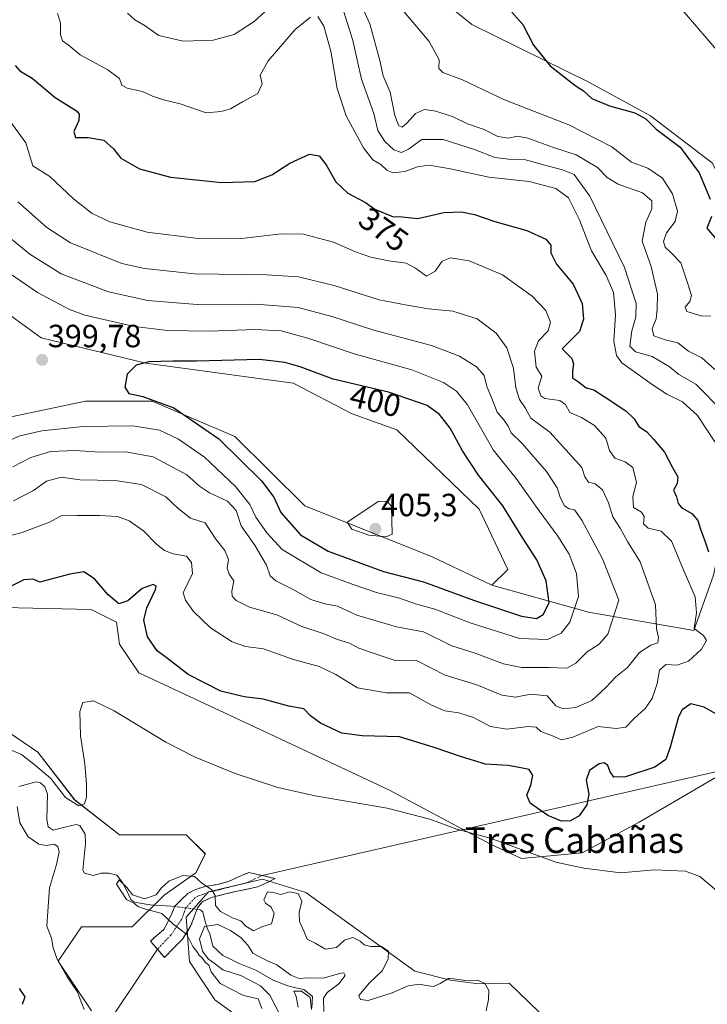
# Model space of a CAD drawing. Units: metres. Extents: x 632811 to 636305, y 4651030 to 4653409.
# Drawn here: x 635504 to 635718, y 4651675 to 4651982 of the extents above; entities that cross this region are included whole.
import ezdxf
from ezdxf.enums import TextEntityAlignment as Align

# ---------------------------------------------------------------- set-up
doc = ezdxf.new("R2010")
doc.units = ezdxf.units.M
doc.header["$MEASUREMENT"] = 0
doc.linetypes.add('TRAZO_Y_PUNTO', pattern=[1, 0.5, -0.25, 0, -0.25])
doc.linetypes.add('TRAZOSX2', pattern=[1.5, 1, -0.5])
for name, color, linetype, lineweight in [('Camino', 19, 'TRAZOSX2', 0), ('Camino Cxs', 19, 'Continuous', 0), ('Camino eje', 19, 'TRAZO_Y_PUNTO', 0), ('Carátula', 7, 'Continuous', 5), ('Corriente natural lineal', 142, 'Continuous', 13), ('Corriente natural lineal oculto', 19, 'TRAZO_Y_PUNTO', 13), ('Cultivos herbáceos CxS', 92, 'Continuous', 0), ('Curva de nivel maestra', 36, 'Continuous', 30), ('Curva de nivel normal', 36, 'Continuous', 0), ('Layer 0', 7, 'Continuous', 0), ('Matorral CxS', 135, 'Continuous', 0), ('Punto de cota en terreno', 7, 'Continuous', 0), ('Rótulo de curva de nivel directora', 19, 'Continuous', 0), ('Rótulo de punto de cota en terreno', 19, 'Continuous', 0), ('Texto cartográfico', 19, 'Continuous', 0)]:
    doc.layers.add(name, color=color, linetype=linetype, lineweight=lineweight)
doc.styles.add('Arial', font='txt', dxfattribs={"height": 0.2})

# ---------------------------------------------------------------- blocks, each defined once
blk = doc.blocks.new('*U157')
at = {"layer": 'Matorral CxS', "color": 135, "linetype": 'Continuous', "lineweight": 0}
for points in [[(635621.3153, 4651999.6735, 352.7393), (635645.0677, 4651980.3041, 351.9663), (635681.5049, 4651962.3731, 349.4211), (635700.6947, 4651951.8323, 349.4728), (635720.0159, 4651937.0699, 347.9607), (635729.2329, 4651918.5345, 348.2184), (635749.4027, 4651854.1869, 355.1095), (635753.6307, 4651837.6047, 358.554), (635732.1975, 4651825.2559, 366.8726), (635722.7385, 4651820.0513, 372.3416), (635720.3485, 4651808.5897, 376.0481), (635714.2217, 4651791.3635, 379.9617), (635681.3785, 4651797.0615, 392.1739), (635651.3363, 4651805.4301, 402.373), (635656.2821, 4651810.3789, 402.5477), (635647.3791, 4651829.1833, 402.6857), (635621.6577, 4651853.9275, 404.2407), (635607.8079, 4651858.8765, 403.5121), (635589.3659, 4651868.4465, 402.0736), (635543.5035, 4651874.7139, 400.1309), (635510.8573, 4651882.6323, 399.7852), (635466.1789, 4651915.0713, 398.5253)], [(635493.7527, 4651764.2369, 372.263), (635509.7685, 4651753.3481, 370.9782), (635521.2943, 4651738.4617, 369.7229), (635535.3029, 4651727.6159, 367.8875), (635556.0779, 4651727.6155, 367.348), (635562.0133, 4651721.6777, 367.0673), (635559.0455, 4651715.7391, 365.2513), (635549.1531, 4651708.8105, 364.2999), (635539.2595, 4651698.9141, 367.765), (635523.4309, 4651698.9143, 368.8559), (635516.1075, 4651688.1809, 370.0086), (635526.5769, 4651672.6737, 369.5118)]]:
    blk.add_polyline3d(points, dxfattribs=at)
blk = doc.blocks.new('*U189')
at = {"layer": 'Curva de nivel normal', "color": 36, "linetype": 'Continuous', "lineweight": 0}
for points in [[(635585.43, 4651671.13, 360), (635582.14, 4651677.62, 360), (635579.17, 4651680.46, 360), (635573.29, 4651683.64, 360), (635567.46, 4651685.51, 360), (635565.15, 4651687.3, 360), (635562.92, 4651688.89, 360), (635561.14, 4651691.3, 360), (635560.21, 4651695.2, 360), (635561.78, 4651698.98, 360), (635565.9, 4651699.57, 360), (635569.85, 4651697.76, 360), (635573.2, 4651695.45, 360), (635575.22, 4651693.14, 360), (635576.78, 4651690.68, 360), (635579.28, 4651689.35, 360), (635581.36, 4651688.25, 360), (635584.27, 4651687, 360), (635588.65, 4651683.77, 360), (635591.25, 4651682.78, 360), (635593.86, 4651683.01, 360), (635598.68, 4651682.92, 360), (635604.22, 4651684.47, 360), (635605.2, 4651684.55, 360), (635605.61, 4651683.72, 360), (635603.57, 4651681.09, 360), (635599.95, 4651678.38, 360), (635598.84, 4651676.61, 360), (635598.97, 4651672.46, 360)], [(635720.81, 4651872.68, 360), (635716.7, 4651876.34, 360), (635712.58, 4651878.48, 360), (635709.3, 4651880.98, 360), (635705.28, 4651881.97, 360), (635701.8, 4651883.23, 360), (635701.22, 4651885.39, 360), (635702.51, 4651888.56, 360), (635702.81, 4651891.42, 360), (635702.92, 4651896.24, 360), (635700.91, 4651904.82, 360), (635698.17, 4651912.74, 360), (635699.27, 4651918.62, 360), (635701.16, 4651922.77, 360), (635701.17, 4651925.34, 360), (635698.29, 4651927.8, 360), (635690.65, 4651930.55, 360), (635687.22, 4651932.58, 360), (635684.22, 4651935.69, 360), (635677.55, 4651939.66, 360), (635670.55, 4651941.97, 360), (635662.55, 4651944.9, 360), (635659.14, 4651945.49, 360), (635656.58, 4651944.86, 360), (635653.14, 4651945.34, 360), (635648.92, 4651947.59, 360), (635643.75, 4651949.32, 360), (635639.23, 4651951.5, 360), (635633.79, 4651953.33, 360), (635630.26, 4651953.83, 360), (635627.55, 4651952.6, 360), (635624.92, 4651949.62, 360), (635623.33, 4651948.34, 360), (635622.32, 4651948.72, 360), (635621.04, 4651951.93, 360), (635619.64, 4651959.19, 360), (635617.43, 4651964.35, 360), (635616.4, 4651969.08, 360), (635613.24, 4651980.54, 360), (635608.78, 4651990.49, 360)]]:
    blk.add_polyline3d(points, dxfattribs=at)
blk = doc.blocks.new('*U191')
at = {"layer": 'Curva de nivel normal', "color": 36, "linetype": 'Continuous', "lineweight": 0}
for points in [[(635590.96, 4651673.8, 355), (635590.35, 4651677.13, 355), (635589.56, 4651678.8, 355), (635591.96, 4651678.8, 355), (635594.71, 4651676.82, 355), (635595.08, 4651673.14, 355)], [(635719.54, 4651889.38, 355), (635716.56, 4651889.45, 355), (635712.08, 4651890.8, 355), (635711.52, 4651892.17, 355), (635712.98, 4651893.9, 355), (635713.48, 4651895.84, 355), (635712.36, 4651899.38, 355), (635710.22, 4651905.95, 355), (635707.26, 4651908.95, 355), (635705.34, 4651910.89, 355), (635704.79, 4651912.68, 355), (635705.72, 4651915.34, 355), (635708.46, 4651918.82, 355), (635709.16, 4651922.08, 355), (635707.63, 4651927.52, 355), (635704.48, 4651932.38, 355), (635699.92, 4651935.48, 355), (635694.78, 4651937.34, 355), (635688.65, 4651942.14, 355), (635675.33, 4651948.97, 355), (635655.28, 4651956.78, 355), (635642.17, 4651963.06, 355), (635636.05, 4651965.31, 355), (635634.75, 4651966.64, 355), (635634.88, 4651969.28, 355), (635631.78, 4651974.99, 355), (635622.75, 4651985.75, 355)]]:
    blk.add_polyline3d(points, dxfattribs=at)
blk = doc.blocks.new('*U198')
at = {"layer": 'Curva de nivel normal', "color": 36, "linetype": 'Continuous', "lineweight": 0}
for points in [[(635537.8, 4651983.84, 365), (635540.04, 4651981.79, 365), (635543.25, 4651979.94, 365), (635547.48, 4651976.89, 365), (635555.14, 4651975.12, 365), (635564.47, 4651975.46, 365), (635570.97, 4651977.22, 365), (635577.22, 4651981.23, 365), (635585.04, 4651988.47, 365)], [(635605.02, 4651984.59, 365), (635607.96, 4651975.37, 365), (635610.68, 4651963.28, 365), (635614.49, 4651952.56, 365), (635615.74, 4651947.3, 365), (635617.9, 4651943.79, 365), (635620.79, 4651941.19, 365), (635623.11, 4651940.39, 365), (635625.32, 4651941.38, 365), (635629.52, 4651944.41, 365), (635636.17, 4651944.44, 365), (635645.86, 4651941.33, 365), (635652.22, 4651938.84, 365), (635656.44, 4651938.28, 365), (635661.81, 4651938.15, 365), (635668.93, 4651936.1, 365), (635673.36, 4651935.01, 365), (635676.98, 4651933.56, 365), (635681.84, 4651926.82, 365), (635692.67, 4651904.56, 365), (635696.32, 4651893.34, 365), (635696.19, 4651889.01, 365), (635694.94, 4651884.78, 365), (635694.34, 4651879.98, 365), (635696.04, 4651878.24, 365), (635701.29, 4651876.77, 365), (635706.54, 4651873.64, 365), (635709.55, 4651871.17, 365), (635714.89, 4651868.12, 365), (635723.33, 4651859.57, 365)], [(635649.51, 4651672.67, 365), (635650.28, 4651676.28, 365), (635650.31, 4651679.04, 365), (635649.11, 4651681.2, 365), (635646.97, 4651682.26, 365), (635643.21, 4651682.14, 365), (635637.97, 4651682.91, 365), (635635.22, 4651681.26, 365), (635633.11, 4651680.33, 365), (635630.78, 4651680.55, 365), (635628.78, 4651681.06, 365), (635625.22, 4651680.46, 365), (635620.22, 4651678.36, 365), (635612.78, 4651675.87, 365), (635610.38, 4651676.28, 365), (635609.81, 4651677.47, 365), (635613.21, 4651681.38, 365), (635617.16, 4651685.21, 365), (635619.01, 4651688.84, 365), (635619.05, 4651691.28, 365), (635616.93, 4651692.71, 365), (635613.57, 4651692.78, 365), (635611.5, 4651693.26, 365), (635610.24, 4651694.47, 365), (635608.02, 4651695.6, 365), (635605.37, 4651694.77, 365), (635602.92, 4651692.46, 365), (635599.51, 4651691.91, 365), (635596.25, 4651693.76, 365), (635593.71, 4651695.04, 365), (635592.8, 4651697.35, 365), (635591.32, 4651700.6, 365), (635591.28, 4651703.41, 365), (635592.08, 4651706.86, 365), (635590.97, 4651709.26, 365), (635588.33, 4651709.84, 365), (635585.42, 4651708.93, 365), (635583.22, 4651709.63, 365), (635581.4, 4651709.81, 365), (635580.22, 4651707.32, 365), (635580.74, 4651706.24, 365), (635582.48, 4651705.05, 365), (635583.41, 4651703.04, 365), (635582.68, 4651699.88, 365), (635579.57, 4651698.85, 365), (635577.07, 4651697.69, 365), (635574.61, 4651699.1, 365), (635573.07, 4651700.79, 365), (635570.68, 4651701.57, 365), (635566.69, 4651703.63, 365), (635565.2, 4651705.58, 365), (635565.11, 4651708.67, 365), (635563.98, 4651710.54, 365), (635560.9, 4651712.46, 365), (635558.62, 4651714.55, 365), (635555.01, 4651714.9, 365), (635550.66, 4651713.16, 365), (635548.33, 4651711.06, 365), (635546.7, 4651708.86, 365), (635543.09, 4651707.58, 365), (635539.28, 4651708.83, 365), (635537.56, 4651711.12, 365), (635535.15, 4651713.52, 365), (635534.34, 4651712.23, 365), (635537.45, 4651707.38, 365), (635539.92, 4651706.21, 365), (635541.02, 4651705.2, 365), (635543.36, 4651704.42, 365), (635548.45, 4651703.08, 365), (635551.85, 4651699.81, 365), (635556.21, 4651696.52, 365), (635558.16, 4651692.73, 365), (635559.32, 4651691.23, 365), (635560.1, 4651690.01, 365), (635561.17, 4651689.08, 365), (635561.99, 4651687.9, 365), (635563.06, 4651686.93, 365), (635563.78, 4651684.84, 365), (635566.68, 4651681.21, 365), (635573.91, 4651677.49, 365), (635578.49, 4651676.4, 365), (635579.62, 4651673.47, 365)]]:
    blk.add_polyline3d(points, dxfattribs=at)
blk = doc.blocks.new('*U199')
at = {"layer": 'Curva de nivel normal', "color": 36, "linetype": 'Continuous', "lineweight": 0}
blk.add_polyline3d([(635488.7, 4651817.77, 380), (635504.98, 4651821.91, 380), (635513.4, 4651825.13, 380), (635517.36, 4651827.28, 380), (635521.94, 4651827.14, 380), (635529.02, 4651827.21, 380), (635534.61, 4651826.84, 380), (635538.3, 4651825.52, 380), (635542.77, 4651822.4, 380), (635546.83, 4651818.22, 380), (635549.28, 4651816.26, 380), (635552, 4651815.22, 380), (635556.13, 4651814.47, 380), (635557.7, 4651812.5, 380), (635557.97, 4651809.12, 380), (635555.06, 4651803.07, 380), (635555.78, 4651800.82, 380), (635558.28, 4651797.28, 380), (635563.62, 4651792.15, 380), (635570.34, 4651787.73, 380), (635574.58, 4651786.36, 380), (635580.17, 4651785.61, 380), (635589.47, 4651782.25, 380), (635597.48, 4651780.05, 380), (635602.7, 4651777.6, 380), (635609.46, 4651773.4, 380), (635618.5, 4651771.88, 380), (635625.62, 4651771.89, 380), (635632.5, 4651768.07, 380), (635636.6, 4651766.28, 380), (635641.06, 4651765.63, 380), (635645.55, 4651764.13, 380), (635650.89, 4651761.33, 380), (635655.98, 4651760.53, 380), (635662.58, 4651761.37, 380), (635665.09, 4651761.17, 380), (635666.56, 4651759.83, 380), (635670.2, 4651758.44, 380), (635672.97, 4651757.2, 380), (635676.57, 4651758.05, 380), (635684.44, 4651761.38, 380), (635690.03, 4651760.79, 380), (635693.09, 4651761.17, 380), (635695.6, 4651763.85, 380), (635699.05, 4651766.99, 380), (635701.24, 4651770.1, 380), (635702.8, 4651774.82, 380), (635703.53, 4651778.9, 380), (635705.55, 4651780.66, 380), (635709.07, 4651780.49, 380), (635712.63, 4651781.76, 380), (635716.61, 4651785.5, 380), (635718.17, 4651788.19, 380), (635717.21, 4651789.78, 380), (635714.36, 4651791.9, 380), (635715.05, 4651796.79, 380), (635714.7, 4651801.79, 380), (635711.2, 4651809.74, 380), (635707.26, 4651819.16, 380), (635704.08, 4651822.32, 380), (635699.97, 4651823.2, 380), (635698.6, 4651824.55, 380), (635698.77, 4651826.84, 380), (635697.9, 4651828.23, 380), (635695.48, 4651829.65, 380), (635695.25, 4651833.12, 380), (635696.33, 4651837.42, 380), (635695.18, 4651842.12, 380), (635692.89, 4651843.95, 380), (635689.65, 4651845.04, 380), (635687.98, 4651847.43, 380), (635686.78, 4651851.33, 380), (635683.25, 4651855.28, 380), (635679.2, 4651857.75, 380), (635675.64, 4651859.34, 380), (635674.26, 4651861.82, 380), (635672.48, 4651863.04, 380), (635667.78, 4651863.68, 380), (635666.61, 4651864.48, 380), (635665.78, 4651866.89, 380), (635666.92, 4651870.64, 380), (635665.15, 4651873.4, 380), (635664.56, 4651878.4, 380), (635665.8, 4651881.62, 380), (635668.89, 4651884.82, 380), (635669.53, 4651887.44, 380), (635668.1, 4651891.08, 380), (635663.91, 4651895.6, 380), (635654.64, 4651902.24, 380), (635644.26, 4651906.65, 380), (635638.38, 4651907.54, 380), (635635.79, 4651906.54, 380), (635633.64, 4651903.39, 380), (635630.97, 4651901.85, 380), (635627.55, 4651904.32, 380), (635624.55, 4651905.85, 380), (635619.22, 4651906.56, 380), (635613.55, 4651907.79, 380), (635608.8, 4651909.45, 380), (635601.9, 4651912.45, 380), (635592.62, 4651914.9, 380), (635585.61, 4651915.06, 380), (635573.29, 4651913.61, 380), (635558.92, 4651913.63, 380), (635543.87, 4651915.54, 380), (635532.23, 4651918.76, 380), (635526.73, 4651921.35, 380), (635520.91, 4651925.99, 380), (635513.55, 4651932.89, 380), (635508.23, 4651936.23, 380), (635506.12, 4651943.36, 380), (635499.41, 4651952.53, 380)], dxfattribs=at)
blk = doc.blocks.new('*U201')
at = {"layer": 'Curva de nivel normal', "color": 36, "linetype": 'Continuous', "lineweight": 0}
blk.add_polyline3d([(635495.21, 4651918.51, 390), (635507.28, 4651908.68, 390), (635517.09, 4651902.54, 390), (635531.88, 4651896.96, 390), (635544.13, 4651894.21, 390), (635559.5, 4651892.94, 390), (635577.79, 4651893.07, 390), (635590.89, 4651892.04, 390), (635601.45, 4651889.2, 390), (635614.47, 4651884.94, 390), (635632.45, 4651880.21, 390), (635641.22, 4651876.92, 390), (635646.53, 4651873.57, 390), (635648.86, 4651870.82, 390), (635649.78, 4651867.36, 390), (635651.22, 4651864.03, 390), (635652.97, 4651859.44, 390), (635655.07, 4651857.06, 390), (635656.41, 4651855.08, 390), (635657.33, 4651853.01, 390), (635660.72, 4651849.62, 390), (635668.3, 4651840.87, 390), (635671.61, 4651835.84, 390), (635672.65, 4651832.55, 390), (635673.98, 4651830.21, 390), (635675.36, 4651829.22, 390), (635677.03, 4651828.92, 390), (635679.31, 4651825.68, 390), (635685.81, 4651813.7, 390), (635690.87, 4651800.77, 390), (635687.49, 4651790.21, 390), (635684.79, 4651787.05, 390), (635681.05, 4651784.68, 390), (635677.51, 4651781.09, 390), (635674.71, 4651779.52, 390), (635669.17, 4651779.82, 390), (635660.55, 4651779.77, 390), (635654.91, 4651780.87, 390), (635646.14, 4651784.29, 390), (635638.87, 4651786.58, 390), (635629.97, 4651790.93, 390), (635621.55, 4651792.46, 390), (635609.22, 4651796.07, 390), (635603.22, 4651798.91, 390), (635599.22, 4651799.66, 390), (635594.89, 4651801.02, 390), (635589.21, 4651804.25, 390), (635583.98, 4651806.78, 390), (635582.21, 4651808.38, 390), (635581.05, 4651811.71, 390), (635577.55, 4651817.72, 390), (635573.18, 4651823.95, 390), (635571.65, 4651828.72, 390), (635568.9, 4651831.67, 390), (635563.3, 4651834.2, 390), (635560.22, 4651836.29, 390), (635556.26, 4651839.85, 390), (635545.72, 4651845.46, 390), (635537.18, 4651847.07, 390), (635529.04, 4651846.93, 390), (635521.54, 4651847.43, 390), (635513.81, 4651847.09, 390), (635507.6, 4651845.31, 390), (635502, 4651842.38, 390)], dxfattribs=at)
blk = doc.blocks.new('*U204')
at = {"layer": 'Curva de nivel normal', "color": 36, "linetype": 'Continuous', "lineweight": 0}
blk.add_polyline3d([(635724.05, 4651969.27, 345), (635709.4, 4651986.29, 345)], dxfattribs=at)
blk = doc.blocks.new('*U206')
at = {"layer": 'Curva de nivel normal', "color": 36, "linetype": 'Continuous', "lineweight": 0}
blk.add_polyline3d([(635497.12, 4651848.91, 395), (635504.2, 4651852.01, 395), (635511.02, 4651853.58, 395), (635523.96, 4651854.9, 395), (635539.37, 4651855.12, 395), (635547.78, 4651853.77, 395), (635553.7, 4651851, 395), (635561.8, 4651845.34, 395), (635571.4, 4651836.2, 395), (635575.92, 4651830.58, 395), (635577.78, 4651826.68, 395), (635581.21, 4651821.78, 395), (635585.91, 4651816.62, 395), (635598.11, 4651809.26, 395), (635607.82, 4651805.81, 395), (635615.37, 4651803.12, 395), (635622.55, 4651801.42, 395), (635627.47, 4651799.68, 395), (635633.55, 4651797.98, 395), (635644.56, 4651793.66, 395), (635659.89, 4651788.78, 395), (635668.64, 4651788.51, 395), (635672.89, 4651790.47, 395), (635675.55, 4651793.91, 395), (635678.33, 4651801.92, 395), (635677.69, 4651809.05, 395), (635675.34, 4651815.13, 395), (635671.86, 4651820.76, 395), (635666.02, 4651828.59, 395), (635658.86, 4651838.76, 395), (635651.72, 4651847.68, 395), (635648.22, 4651853.94, 395), (635643.68, 4651861.65, 395), (635640.27, 4651865.96, 395), (635636.28, 4651868.64, 395), (635626.4, 4651872.58, 395), (635608.43, 4651877.63, 395), (635594.22, 4651882.42, 395), (635585.6, 4651884.78, 395), (635577.64, 4651885.19, 395), (635563.13, 4651884.63, 395), (635550.2, 4651884.86, 395), (635539.95, 4651886.1, 395), (635524.5, 4651889.68, 395), (635519.7, 4651891.42, 395), (635509.7, 4651896.77, 395), (635492.39, 4651908.6, 395)], dxfattribs=at)
blk = doc.blocks.new('*U209')
at = {"layer": 'Curva de nivel normal', "color": 36, "linetype": 'Continuous', "lineweight": 0}
blk.add_polyline3d([(635503.55, 4651925.02, 385), (635512.59, 4651917.05, 385), (635519.99, 4651912.18, 385), (635536, 4651905.79, 385), (635543.01, 4651904.2, 385), (635558.61, 4651902.5, 385), (635581.03, 4651902.25, 385), (635591.02, 4651901.63, 385), (635602.12, 4651898.9, 385), (635616.21, 4651894.49, 385), (635624.87, 4651892.81, 385), (635631.53, 4651891.67, 385), (635639.18, 4651890.94, 385), (635646.75, 4651888.47, 385), (635652.66, 4651884.07, 385), (635655.98, 4651879.48, 385), (635658, 4651873.14, 385), (635658.72, 4651866.99, 385), (635659.96, 4651863.34, 385), (635661.68, 4651860.77, 385), (635663.43, 4651857.55, 385), (635669.36, 4651853.12, 385), (635679.3, 4651842.13, 385), (635680.25, 4651839.23, 385), (635681.41, 4651837.53, 385), (635683.47, 4651837.04, 385), (635685.76, 4651835.2, 385), (635687.68, 4651831.1, 385), (635688.95, 4651826.73, 385), (635691.29, 4651823.19, 385), (635693.52, 4651819.08, 385), (635697.48, 4651812.71, 385), (635702.25, 4651799.32, 385), (635702.64, 4651791.84, 385), (635703.24, 4651789.12, 385), (635703.02, 4651787.44, 385), (635700.89, 4651786.74, 385), (635697.36, 4651784.44, 385), (635693.62, 4651779.79, 385), (635689.94, 4651776.88, 385), (635686.85, 4651773.49, 385), (635682.43, 4651769.52, 385), (635677.44, 4651767.28, 385), (635673.55, 4651766.87, 385), (635671.22, 4651767.85, 385), (635668.55, 4651770.89, 385), (635663.41, 4651771.45, 385), (635658.65, 4651770.53, 385), (635654.37, 4651771.12, 385), (635646.63, 4651774.41, 385), (635636.8, 4651777.43, 385), (635627.79, 4651781.92, 385), (635620.86, 4651782.1, 385), (635613.96, 4651784.32, 385), (635609.85, 4651785.78, 385), (635606.96, 4651787.38, 385), (635603.22, 4651788.53, 385), (635598.7, 4651790.41, 385), (635592.06, 4651792.54, 385), (635584.29, 4651796.19, 385), (635575.79, 4651798.64, 385), (635571.63, 4651800.64, 385), (635570.33, 4651802.04, 385), (635570.31, 4651803.62, 385), (635570.93, 4651806.76, 385), (635569.42, 4651808.92, 385), (635568.83, 4651810.73, 385), (635569.24, 4651813.48, 385), (635568.05, 4651816.26, 385), (635565.31, 4651819.81, 385), (635561.92, 4651824.89, 385), (635557.4, 4651826.34, 385), (635553.5, 4651829.31, 385), (635549.73, 4651833, 385), (635542.11, 4651836.86, 385), (635533.96, 4651838.11, 385), (635522.9, 4651838.32, 385), (635517.06, 4651839.15, 385), (635512.56, 4651837.88, 385), (635508.48, 4651834.95, 385), (635502.22, 4651831.71, 385)], dxfattribs=at)
blk = doc.blocks.new('*U215')
at = {"layer": 'Curva de nivel normal', "color": 36, "linetype": 'Continuous', "lineweight": 0}
for points in [[(635524.29, 4651673.13, 370), (635522.05, 4651678.76, 370), (635518.93, 4651683.35, 370), (635515.88, 4651688.78, 370), (635514.62, 4651692.31, 370), (635514.09, 4651695.33, 370), (635512.63, 4651699.1, 370), (635512.88, 4651703.7, 370), (635513.47, 4651711.1, 370), (635515.65, 4651718.34, 370), (635516.42, 4651722.16, 370), (635516.04, 4651723.9, 370), (635514.88, 4651724.63, 370), (635512.44, 4651724.29, 370), (635510.12, 4651724.68, 370), (635506.8, 4651726.94, 370), (635504.17, 4651731.36, 370), (635503.4, 4651736.39, 370)], [(635499.08, 4651754.98, 370), (635504.7, 4651752.65, 370), (635509.08, 4651749.22, 370), (635513.85, 4651745.13, 370), (635518.46, 4651739.18, 370), (635522.63, 4651736.65, 370), (635524.36, 4651737.26, 370), (635524.95, 4651739.33, 370), (635525.01, 4651743.42, 370), (635524.45, 4651749.7, 370), (635523.1, 4651758.45, 370), (635522.95, 4651766.04, 370), (635523.85, 4651768.89, 370), (635527.11, 4651769.4, 370), (635533.65, 4651766.31, 370), (635549.75, 4651756.51, 370), (635558.8, 4651751.76, 370), (635571.34, 4651746.73, 370), (635584.56, 4651742.36, 370), (635596.2, 4651739.77, 370), (635618.68, 4651735.92, 370), (635632.02, 4651732.46, 370), (635640.35, 4651729.37, 370), (635650.81, 4651726.57, 370), (635671.22, 4651719.07, 370), (635679.96, 4651717.14, 370), (635691.48, 4651715.78, 370), (635701.87, 4651716.7, 370), (635711.6, 4651716.25, 370), (635716.14, 4651714.56, 370), (635721.28, 4651710.18, 370)], [(635720.76, 4651850.15, 370), (635715.4, 4651858.34, 370), (635710.69, 4651862.59, 370), (635705.82, 4651865.07, 370), (635701.22, 4651868.05, 370), (635691.82, 4651874.77, 370), (635690.11, 4651877.03, 370), (635689.32, 4651881.6, 370), (635689.82, 4651889.75, 370), (635689.19, 4651896.75, 370), (635686.92, 4651902.03, 370), (635682.3, 4651909.7, 370), (635678.47, 4651919.58, 370), (635675.16, 4651926.23, 370), (635671.22, 4651929.18, 370), (635662.89, 4651931.3, 370), (635650.34, 4651932.67, 370), (635638.4, 4651935.33, 370), (635631.72, 4651936.48, 370), (635628.08, 4651935.91, 370), (635624.23, 4651934.45, 370), (635620.54, 4651934.1, 370), (635618.6, 4651934.83, 370), (635616.74, 4651936.63, 370), (635614.26, 4651938.15, 370), (635611.31, 4651941.87, 370), (635605.92, 4651951.81, 370), (635603.12, 4651960.34, 370), (635601.14, 4651972.01, 370), (635598.91, 4651979.82, 370), (635597.1, 4651982.76, 370)], [(635594.74, 4651982.56, 370), (635589.97, 4651978.71, 370), (635581.62, 4651968.93, 370), (635579.13, 4651964.56, 370), (635579.69, 4651961.82, 370), (635578.36, 4651958.74, 370), (635573.62, 4651956.18, 370), (635569.82, 4651953.96, 370), (635566.95, 4651953.16, 370), (635562.22, 4651952.75, 370), (635554.16, 4651955.61, 370), (635548.96, 4651956.85, 370), (635545.5, 4651957.98, 370), (635542.46, 4651959.39, 370), (635537.62, 4651960.44, 370), (635536.01, 4651961.4, 370), (635535.26, 4651963.44, 370), (635531.64, 4651966.2, 370), (635522.97, 4651970.8, 370), (635519.25, 4651973.94, 370), (635517.48, 4651975.23, 370), (635516.89, 4651977.1, 370), (635516.83, 4651980.71, 370), (635515.95, 4651983.83, 370)]]:
    blk.add_polyline3d(points, dxfattribs=at)
blk = doc.blocks.new('*U223')
at = {"layer": 'Curva de nivel maestra', "color": 36, "linetype": 'Continuous', "lineweight": 30}
for points in [[(635657.5, 4651984.11, 350), (635660.91, 4651980.36, 350), (635664.27, 4651973.88, 350), (635669.51, 4651967.4, 350), (635675.33, 4651962.88, 350), (635677.53, 4651961.08, 350), (635679.81, 4651959.58, 350), (635682.48, 4651957.21, 350), (635688, 4651954.95, 350), (635695.9, 4651952.75, 350), (635699.27, 4651950.85, 350), (635702.47, 4651947.66, 350), (635710.02, 4651942.07, 350), (635715.94, 4651934.04, 350), (635719.38, 4651925.8, 350)], [(635719.7, 4651920.47, 350), (635718.25, 4651916.78, 350), (635721.23, 4651913.34, 350)]]:
    blk.add_polyline3d(points, dxfattribs=at)
blk = doc.blocks.new('*U226')
at = {"layer": 'Curva de nivel maestra', "color": 36, "linetype": 'Continuous', "lineweight": 30}
for points in [[(635502.71, 4651967.56, 375), (635504.25, 4651965.84, 375), (635508.01, 4651963.56, 375), (635515.23, 4651957.52, 375), (635521.84, 4651953.34, 375), (635522.68, 4651952.37, 375), (635522.54, 4651950.42, 375), (635521.05, 4651946.93, 375), (635521.52, 4651945.07, 375), (635525.52, 4651945.06, 375), (635530.34, 4651944.22, 375), (635533.35, 4651941.57, 375), (635535.73, 4651938.62, 375), (635541.5, 4651935.32, 375), (635551.16, 4651932.69, 375), (635567.12, 4651931.07, 375), (635577.44, 4651931.37, 375), (635582.78, 4651933.44, 375), (635588.38, 4651937.02, 375), (635594.44, 4651939.83, 375), (635597.5, 4651939.3, 375), (635599.64, 4651936.53, 375), (635602.71, 4651931.26, 375), (635606.44, 4651927.66, 375), (635611.93, 4651924.82, 375), (635614.83, 4651922.72, 375), (635620.3, 4651920.46, 375), (635623.38, 4651920.32, 375), (635628.22, 4651919.76, 375), (635636.35, 4651921.7, 375), (635641.79, 4651921.89, 375), (635645.84, 4651921.04, 375), (635652.26, 4651918.88, 375), (635662.18, 4651916.11, 375), (635668.14, 4651913.38, 375), (635669.63, 4651911.52, 375), (635669.72, 4651909.08, 375), (635671.43, 4651905.58, 375), (635676.62, 4651899.31, 375), (635679.47, 4651893.26, 375), (635679.91, 4651888.36, 375), (635678.62, 4651884.59, 375), (635673.18, 4651879.12, 375), (635676.19, 4651876.1, 375), (635676.79, 4651874.47, 375), (635676.42, 4651872.1, 375), (635676.46, 4651870.07, 375), (635678.34, 4651868.84, 375), (635680.66, 4651866.97, 375), (635683.09, 4651866.34, 375), (635686.3, 4651864.25, 375), (635693.09, 4651859.84, 375), (635695.66, 4651857.36, 375), (635697.06, 4651854.96, 375), (635699.48, 4651853.38, 375), (635701.71, 4651850.94, 375), (635705.08, 4651846.98, 375), (635707.63, 4651842.12, 375), (635709.28, 4651839.2, 375), (635709.01, 4651837.12, 375), (635707.86, 4651835.12, 375), (635708.82, 4651833.05, 375), (635709.31, 4651830.94, 375), (635710.46, 4651829.62, 375), (635713.62, 4651827.85, 375), (635715.48, 4651825.59, 375), (635716.28, 4651822.87, 375), (635717.72, 4651819.3, 375), (635718.76, 4651815.86, 375)], [(635720.9, 4651765.41, 375), (635717.48, 4651767.39, 375), (635713.29, 4651768.39, 375), (635710.62, 4651766.56, 375), (635709.44, 4651764.39, 375), (635706.86, 4651754.93, 375), (635705.54, 4651751.12, 375), (635702.04, 4651748.74, 375), (635692.99, 4651745.63, 375), (635689.36, 4651745.58, 375), (635688.16, 4651747.22, 375), (635687.42, 4651749.18, 375), (635686.34, 4651750.08, 375), (635684.74, 4651749.76, 375), (635681.72, 4651747.69, 375), (635680.67, 4651744.66, 375), (635681.48, 4651740.22, 375), (635680.88, 4651736.93, 375), (635678.55, 4651733.56, 375), (635675.82, 4651731.92, 375), (635672.98, 4651731.87, 375), (635668.71, 4651733.64, 375), (635663.26, 4651737.48, 375), (635662.15, 4651739.97, 375), (635663.49, 4651743.08, 375), (635664.09, 4651746.12, 375), (635662.94, 4651748, 375), (635660.29, 4651748.45, 375), (635656.4, 4651749.19, 375), (635649.35, 4651749.64, 375), (635641.8, 4651751.94, 375), (635633.02, 4651754.88, 375), (635622.5, 4651758.16, 375), (635610.87, 4651758.46, 375), (635604.5, 4651759.3, 375), (635597.9, 4651762.39, 375), (635594.77, 4651764.72, 375), (635592.75, 4651766.91, 375), (635588.06, 4651767.72, 375), (635580.06, 4651769.86, 375), (635574.13, 4651770.58, 375), (635566.8, 4651772.36, 375), (635556.68, 4651777.58, 375), (635550.19, 4651782.61, 375), (635547.01, 4651784.93, 375), (635544.02, 4651789.31, 375), (635542.89, 4651794.52, 375), (635543.82, 4651798.41, 375), (635546.46, 4651804.08, 375), (635546.65, 4651805.13, 375), (635545.72, 4651805.69, 375), (635542.37, 4651804.38, 375), (635537.81, 4651800.6, 375), (635535.01, 4651799.66, 375), (635531.7, 4651802.43, 375), (635527.48, 4651807.44, 375), (635524.19, 4651809.6, 375), (635519.82, 4651808.88, 375), (635510.46, 4651806.35, 375), (635508.37, 4651807.37, 375), (635505.42, 4651807.15, 375), (635500.28, 4651804.5, 375)], [(635504.02, 4651679.64, 375), (635505.81, 4651677.04, 375), (635504.93, 4651674.72, 375)]]:
    blk.add_polyline3d(points, dxfattribs=at)
blk = doc.blocks.new('5PATER')
at = {"layer": 'Carátula', "linetype": 'Continuous', "lineweight": 5}
h = blk.add_hatch(color=250, dxfattribs=at)
edge = h.paths.add_edge_path()
edge.add_ellipse((0, 0.01), major_axis=(-1.33, -1.34), ratio=0.999422, start_angle=0, end_angle=360)

msp = doc.modelspace()

# ---------------------------------------------------------------- linework, layer by layer
at = {"layer": 'Camino', "color": 19, "linetype": 'TRAZOSX2', "lineweight": 0}
for points in [[(635547.08, 4651691.9), (635544.88, 4651694.43), (635549.2, 4651698.17), (635551.61, 4651703.1), (635552.49, 4651705.29), (635556.57, 4651709.3), (635558.69, 4651710.45), (635561.94, 4651711.49), (635565.87, 4651712.09), (635569.22, 4651713.06), (635575.53, 4651715.83), (635579.68, 4651714.88)], [(635579.68, 4651714.88), (635583.82, 4651713.92), (635578.36, 4651711.39), (635570.87, 4651709.77), (635564.27, 4651708.14), (635561.13, 4651706.77), (635559.6, 4651704.84), (635557.54, 4651699.27), (635554.92, 4651695.07), (635549.27, 4651689.37)], [(635549.27, 4651689.37), (635547.08, 4651691.9)]]:
    msp.add_lwpolyline(points, dxfattribs=at)
at = {"layer": 'Camino Cxs', "color": 19, "linetype": 'Continuous', "lineweight": 0}
msp.add_polyline3d([(635552.1, 4651692.22, 366.01), (635549.27, 4651689.37, 366.64), (635547.08, 4651691.9, 366.61), (635544.88, 4651694.43, 366.93), (635547.04, 4651696.3, 366.47), (635549.2, 4651698.17, 365.78), (635550.41, 4651700.64, 364.92), (635551.61, 4651703.1, 364.24), (635552.49, 4651705.29, 364.13), (635554.53, 4651707.3, 364.08), (635556.57, 4651709.3, 364.16), (635558.69, 4651710.45, 364.47), (635561.94, 4651711.49, 364.92), (635565.87, 4651712.09, 365.45), (635569.22, 4651713.06, 365.85), (635572.38, 4651714.45, 366.34), (635575.53, 4651715.83, 366.79), (635579.68, 4651714.88, 366.79), (635583.82, 4651713.92, 366.49), (635581.09, 4651712.66, 366.12), (635578.36, 4651711.39, 365.93), (635574.62, 4651710.58, 366.17), (635570.87, 4651709.77, 365.81), (635567.57, 4651708.96, 365.3), (635564.27, 4651708.14, 364.77), (635561.13, 4651706.77, 364.11), (635559.6, 4651704.84, 363.81), (635558.57, 4651702.06, 363.03), (635557.54, 4651699.27, 363.18), (635554.92, 4651695.07, 365.43), (635552.1, 4651692.22, 366.01)], close=True, dxfattribs=at)
at = {"layer": 'Camino eje', "color": 19, "linetype": 'TRAZO_Y_PUNTO', "lineweight": 0}
msp.add_lwpolyline([(635579.68, 4651714.88), (635574.85, 4651712.61), (635570.05, 4651711.42), (635565.07, 4651710.12), (635563.11, 4651709.82), (635561.54, 4651709.13), (635559.91, 4651708.61), (635558.85, 4651708.04), (635555.94, 4651704.78), (635554.58, 4651701.19), (635551.3, 4651696.34), (635547.08, 4651691.9)], dxfattribs=at)
at = {"layer": 'Corriente natural lineal', "color": 142, "linetype": 'Continuous', "lineweight": 13}
for points in [[(635503.91, 4651742.69, 367.73), (635506.62, 4651743.4, 367.28), (635509.33, 4651744.1, 367.52), (635510.69, 4651743.85, 367.44), (635512, 4651742.51, 367.5), (635512.85, 4651740.32, 367.72), (635512.75, 4651736.34, 367.23), (635512.64, 4651732.36, 366.8), (635513.08, 4651730.12, 366.6), (635514.63, 4651729.03, 366.37), (635518.2, 4651729.94, 366.42), (635521.77, 4651730.84, 366.76), (635522.9, 4651730.48, 367.05), (635524.57, 4651727.75, 366.81), (635524.65, 4651724.87, 366.46), (635524.22, 4651720.72, 366.16), (635523.79, 4651716.56, 366.09), (635524.32, 4651715.58, 366.01), (635527.02, 4651714.91, 365.56), (635529.59, 4651715.63, 365.39), (635531.9, 4651715.67, 365.26), (635534.42, 4651714.99, 365.2), (635536.23, 4651712.75, 364.76), (635537.53, 4651710.09, 364.87), (635538.82, 4651707.42, 365.38), (635539.82, 4651706.58, 365.67), (635542.31, 4651706.16, 365.54), (635544.8, 4651705.74, 365.15), (635548.13, 4651705.55, 364.62), (635551.46, 4651705.35, 364.18), (635552.46, 4651705.22, 364.13)], [(635559.42, 4651704.34, 363.75), (635560.38, 4651704.22, 363.69), (635561.21, 4651703.57, 363.54), (635561.9, 4651701, 360.18), (635562.58, 4651698.43, 356.92), (635563.46, 4651696.71, 357.08), (635564.4, 4651692.85, 357.56), (635567.47, 4651689.94, 356.66), (635570.02, 4651688.71, 356.14), (635572.57, 4651687.47, 356.84), (635575.19, 4651686.42, 356.8), (635577.8, 4651685.37, 356.71), (635580.46, 4651683.82, 356.3), (635583.12, 4651682.26, 357.39), (635587.73, 4651680.46, 356.43), (635590.22, 4651679.92, 356.46), (635592.71, 4651679.38, 356.38), (635595.36, 4651677.14, 356.36), (635595.17, 4651673.67, 356.01)]]:
    msp.add_polyline3d(points, dxfattribs=at)
at = {"layer": 'Corriente natural lineal oculto', "color": 19, "linetype": 'TRAZO_Y_PUNTO', "lineweight": 13}
msp.add_polyline3d([(635552.46, 4651705.22, 364.13), (635555.94, 4651704.78, 363.92), (635559.42, 4651704.34, 363.75)], dxfattribs=at)
at = {"layer": 'Cultivos herbáceos CxS', "color": 92, "linetype": 'Continuous', "lineweight": 0}
for points in [[(635473.68, 4652063.76, 372.38), (635478.63, 4652046.94, 371.09), (635494.46, 4652041.99, 368.06), (635525.62, 4652022.74, 363.28), (635542.42, 4651995.37, 362.32), (635557.31, 4651992.01, 361.63), (635578.92, 4652005.45, 358.27), (635595.08, 4652014.57, 354.47), (635608.47, 4652010.93, 353.49), (635621.32, 4651999.67, 352.74), (635645.07, 4651980.3, 351.97), (635681.5, 4651962.37, 349.42), (635700.69, 4651951.83, 349.47), (635720.02, 4651937.07, 347.96), (635729.23, 4651918.53, 348.22), (635749.4, 4651854.19, 355.11), (635753.63, 4651837.6, 358.55)], [(635720.02, 4651937.07, 347.96), (635700.69, 4651951.83, 349.47), (635681.5, 4651962.37, 349.42), (635645.07, 4651980.3, 351.97), (635621.32, 4651999.67, 352.74)], [(635651.34, 4651805.43, 402.37), (635656.28, 4651810.38, 402.55), (635647.38, 4651829.18, 402.69), (635621.66, 4651853.93, 404.24), (635607.81, 4651858.88, 403.51), (635589.37, 4651868.45, 402.07), (635543.5, 4651874.71, 400.13), (635510.86, 4651882.63, 399.79), (635466.18, 4651915.07, 398.53), (635462.25, 4651923.91, 398.21), (635454.47, 4651944, 398.69), (635449.52, 4651960.82, 399.56), (635442.6, 4651985.57, 399.64)], [(635466.18, 4651915.07, 398.53), (635510.86, 4651882.63, 399.79), (635543.5, 4651874.71, 400.13), (635589.37, 4651868.45, 402.07), (635607.81, 4651858.88, 403.51), (635621.66, 4651853.93, 404.24), (635647.38, 4651829.18, 402.69), (635656.28, 4651810.38, 402.55), (635651.34, 4651805.43, 402.37), (635651.34, 4651805.43, 402.37), (635632.71, 4651814.33, 402.89), (635592.97, 4651830.17, 402.49), (635571.24, 4651851.79, 401.22), (635545.48, 4651862.84, 398.64), (635524.71, 4651862.84, 397.69), (635482.17, 4651853.93, 397.82)], [(635399.07, 4651910.35, 396.48), (635410.94, 4651904.41, 397.4), (635421.89, 4651891.17, 398.13), (635425.73, 4651866.68, 397.35), (635435.67, 4651854.92, 397.09), (635454.47, 4651847.99, 397.41), (635482.17, 4651853.93, 397.82), (635524.71, 4651862.84, 397.69), (635545.48, 4651862.84, 398.64), (635571.24, 4651851.79, 401.22), (635592.97, 4651830.17, 402.49), (635632.71, 4651814.33, 402.89), (635651.34, 4651805.43, 402.37)], [(635480.89, 4651798.88, 373.92), (635477.92, 4651789.97, 373.76), (635481.88, 4651774.13, 373.08), (635493.75, 4651764.24, 372.26), (635509.77, 4651753.35, 370.98), (635521.29, 4651738.46, 369.72), (635535.3, 4651727.62, 367.89), (635556.08, 4651727.62, 367.35), (635562.01, 4651721.68, 367.07), (635559.05, 4651715.74, 365.25), (635549.15, 4651708.81, 364.3), (635539.26, 4651698.91, 367.77), (635523.43, 4651698.91, 368.86), (635516.11, 4651688.18, 370.01), (635526.58, 4651672.67, 369.51)], [(635480.89, 4651798.88, 373.92), (635526.4, 4651797.89, 373.38), (635534.31, 4651793.93, 373.35), (635535.3, 4651787, 372.74), (635541.24, 4651778.09, 372.21), (635583.78, 4651758.3, 372.23), (635619.39, 4651741.47, 370.47), (635650.87, 4651724.67, 369.46), (635660.53, 4651720.17, 369.16), (635679.4, 4651721.97, 370.51), (635697.19, 4651731.5, 371.2), (635724.19, 4651747.38, 371.57), (635742.3, 4651749.29, 372.02), (635771.2, 4651740.4, 371.11), (635787.09, 4651731.82, 370.95), (635783.91, 4651717.52, 368.72), (635779.78, 4651709.58, 368.51), (635776.92, 4651703.55, 368.2), (635776.51, 4651696.96, 368.5), (635779.48, 4651679.14, 368.35), (635798.52, 4651640.02, 369.33)], [(635798.52, 4651640.02, 369.33), (635779.48, 4651679.14, 368.35), (635776.51, 4651696.96, 368.5), (635776.92, 4651703.55, 368.2), (635779.78, 4651709.58, 368.51), (635783.91, 4651717.52, 368.72), (635787.09, 4651731.82, 370.95), (635771.2, 4651740.4, 371.11), (635742.3, 4651749.29, 372.02), (635724.19, 4651747.38, 371.57), (635697.19, 4651731.5, 371.2), (635679.4, 4651721.97, 370.51), (635660.53, 4651720.17, 369.16), (635650.87, 4651724.67, 369.46), (635619.39, 4651741.47, 370.47), (635583.78, 4651758.3, 372.23), (635541.24, 4651778.09, 372.21), (635535.3, 4651787, 372.74), (635534.31, 4651793.93, 373.35), (635526.4, 4651797.89, 373.38), (635480.89, 4651798.88, 373.92)], [(635526.58, 4651672.67, 369.51), (635516.11, 4651688.18, 370.01), (635523.43, 4651698.91, 368.86), (635539.26, 4651698.91, 367.77), (635549.15, 4651708.81, 364.3), (635559.05, 4651715.74, 365.25), (635562.01, 4651721.68, 367.07), (635556.08, 4651727.62, 367.35), (635535.3, 4651727.62, 367.89), (635521.29, 4651738.46, 369.72), (635509.77, 4651753.35, 370.98), (635493.75, 4651764.24, 372.26)], [(635687.65, 4651651.4, 361.56), (635656.72, 4651681.32, 367.49), (635647.09, 4651681.1, 364.67), (635638.42, 4651682.27, 362.31), (635627.31, 4651685.06, 365.22), (635593.33, 4651709.65, 366.48), (635579.82, 4651713.76, 366.01), (635563, 4651709.8, 365.13), (635556.08, 4651701.88, 362.92), (635557.07, 4651688.03, 365.93), (635564.98, 4651676.15, 365.97), (635575.86, 4651668.23, 365.23)], [(635761.27, 4651514.63, 353.23), (635757.83, 4651515.73, 353.51), (635746.02, 4651542.53, 355.75), (635736.13, 4651552.43, 351.48), (635726.24, 4651556.39, 353.69), (635725.25, 4651575.19, 357.28), (635726.24, 4651594.99, 358.46), (635719.31, 4651611.81, 360.01), (635706.45, 4651639.53, 362.01), (635687.65, 4651651.4, 361.56), (635656.72, 4651681.32, 367.49), (635647.09, 4651681.1, 364.67), (635638.42, 4651682.27, 362.31), (635627.31, 4651685.06, 365.22), (635593.33, 4651709.65, 366.48), (635579.82, 4651713.76, 366.01), (635563, 4651709.8, 365.13), (635556.08, 4651701.88, 362.92), (635557.07, 4651688.03, 365.93), (635564.98, 4651676.15, 365.97), (635575.86, 4651668.23, 365.23), (635582.79, 4651648.44, 364.68)]]:
    msp.add_polyline3d(points, dxfattribs=at)
at = {"layer": 'Curva de nivel maestra', "color": 36, "linetype": 'Continuous', "lineweight": 30}
msp.add_polyline3d([(635665.22, 4651795.02, 400), (635667.31, 4651796.35, 400), (635669.13, 4651799.94, 400), (635668.27, 4651806.84, 400), (635665.35, 4651813.35, 400), (635661, 4651820.12, 400), (635654.75, 4651830.21, 400), (635647.1, 4651839.76, 400), (635642.1, 4651847.31, 400), (635638.29, 4651854.45, 400), (635634.99, 4651858.72, 400), (635631.13, 4651861.45, 400), (635619.1, 4651865.61, 400), (635601.8, 4651869.7, 400), (635591.57, 4651873.59, 400), (635586.8, 4651874.94, 400), (635578.84, 4651875.83, 400), (635559.23, 4651875.31, 400), (635551.9, 4651875.32, 400), (635544.45, 4651875.11, 400), (635540.45, 4651874.09, 400), (635537.7, 4651871.21, 400), (635536.9, 4651867.19, 400), (635538.15, 4651865.25, 400), (635542.55, 4651864.29, 400), (635552.18, 4651860.74, 400), (635566.18, 4651851.08, 400), (635579.48, 4651838.04, 400), (635583.36, 4651832.93, 400), (635585.5, 4651828.07, 400), (635591.64, 4651821.2, 400), (635600.3, 4651816.08, 400), (635617.53, 4651809.69, 400), (635629.96, 4651806.45, 400), (635645.55, 4651800.76, 400), (635660.55, 4651795.74, 400), (635665.22, 4651795.02, 400)], dxfattribs=at)
at = {"layer": 'Curva de nivel normal', "color": 36, "linetype": 'Continuous', "lineweight": 0}
msp.add_polyline3d([(635618.36, 4651820.51, 405), (635620.25, 4651821.36, 405), (635620.04, 4651829.94, 405), (635618.64, 4651831.64, 405), (635615.9, 4651831.53, 405), (635610.18, 4651827.67, 405), (635606.18, 4651825.09, 405), (635607.68, 4651822.95, 405), (635612.99, 4651821.08, 405), (635618.36, 4651820.51, 405)], dxfattribs=at)
at = {"layer": 'Layer 0', "linetype": 'Continuous', "lineweight": 0}
for points in [[(635737.78, 4651751.05), (635579.68, 4651714.88)], [(635547.08, 4651691.9), (635491.47, 4651608.7)]]:
    msp.add_lwpolyline(points, dxfattribs=at)
at = {"layer": 'Matorral CxS', "color": 135, "linetype": 'Continuous', "lineweight": 0}
for points in [[(635473.68, 4652063.76, 372.38), (635478.63, 4652046.94, 371.09), (635494.46, 4652041.99, 368.06), (635525.62, 4652022.74, 363.28), (635542.42, 4651995.37, 362.32), (635557.31, 4651992.01, 361.63), (635578.92, 4652005.45, 358.27), (635595.08, 4652014.57, 354.47), (635608.47, 4652010.93, 353.49), (635621.32, 4651999.67, 352.74), (635645.07, 4651980.3, 351.97), (635681.5, 4651962.37, 349.42), (635700.69, 4651951.83, 349.47), (635720.02, 4651937.07, 347.96), (635729.23, 4651918.53, 348.22), (635749.4, 4651854.19, 355.11), (635753.63, 4651837.6, 358.55)], [(635651.34, 4651805.43, 402.37), (635656.28, 4651810.38, 402.55), (635647.38, 4651829.18, 402.69), (635621.66, 4651853.93, 404.24), (635607.81, 4651858.88, 403.51), (635589.37, 4651868.45, 402.07), (635543.5, 4651874.71, 400.13), (635510.86, 4651882.63, 399.79), (635466.18, 4651915.07, 398.53), (635462.25, 4651923.91, 398.21), (635454.47, 4651944, 398.69), (635449.52, 4651960.82, 399.56), (635442.6, 4651985.57, 399.64)], [(635399.07, 4651910.35, 396.48), (635410.94, 4651904.41, 397.4), (635421.89, 4651891.17, 398.13), (635425.73, 4651866.68, 397.35), (635435.67, 4651854.92, 397.09), (635454.47, 4651847.99, 397.41), (635482.17, 4651853.93, 397.82), (635524.71, 4651862.84, 397.69), (635545.48, 4651862.84, 398.64), (635571.24, 4651851.79, 401.22), (635592.97, 4651830.17, 402.49), (635632.71, 4651814.33, 402.89), (635651.34, 4651805.43, 402.37)], [(635482.17, 4651853.93, 397.82), (635524.71, 4651862.84, 397.69), (635545.48, 4651862.84, 398.64), (635571.24, 4651851.79, 401.22), (635592.97, 4651830.17, 402.49), (635632.71, 4651814.33, 402.89), (635651.34, 4651805.43, 402.37), (635681.38, 4651797.06, 392.17), (635714.22, 4651791.36, 379.96), (635720.35, 4651808.59, 376.05)], [(635651.34, 4651805.43, 402.37), (635681.38, 4651797.06, 392.17), (635714.22, 4651791.36, 379.96), (635720.35, 4651808.59, 376.05), (635722.74, 4651820.05, 372.34), (635732.2, 4651825.26, 366.87), (635753.63, 4651837.6, 358.55)], [(635651.34, 4651805.43, 402.37), (635681.38, 4651797.06, 392.17), (635714.22, 4651791.36, 379.96), (635720.35, 4651808.59, 376.05), (635722.74, 4651820.05, 372.34), (635732.2, 4651825.26, 366.87), (635753.63, 4651837.6, 358.55)], [(635480.89, 4651798.88, 373.92), (635477.92, 4651789.97, 373.76), (635481.88, 4651774.13, 373.08), (635493.75, 4651764.24, 372.26), (635509.77, 4651753.35, 370.98), (635521.29, 4651738.46, 369.72), (635535.3, 4651727.62, 367.89), (635556.08, 4651727.62, 367.35), (635562.01, 4651721.68, 367.07), (635559.05, 4651715.74, 365.25), (635549.15, 4651708.81, 364.3), (635539.26, 4651698.91, 367.77), (635523.43, 4651698.91, 368.86), (635516.11, 4651688.18, 370.01), (635526.58, 4651672.67, 369.51)], [(635798.52, 4651640.02, 369.33), (635779.48, 4651679.14, 368.35), (635776.51, 4651696.96, 368.5), (635776.92, 4651703.55, 368.2), (635779.78, 4651709.58, 368.51), (635783.91, 4651717.52, 368.72), (635787.09, 4651731.82, 370.95), (635771.2, 4651740.4, 371.11), (635742.3, 4651749.29, 372.02), (635724.19, 4651747.38, 371.57), (635697.19, 4651731.5, 371.2), (635679.4, 4651721.97, 370.51), (635660.53, 4651720.17, 369.16), (635650.87, 4651724.67, 369.46), (635619.39, 4651741.47, 370.47), (635583.78, 4651758.3, 372.23), (635541.24, 4651778.09, 372.21), (635535.3, 4651787, 372.74), (635534.31, 4651793.93, 373.35), (635526.4, 4651797.89, 373.38), (635480.89, 4651798.88, 373.92)], [(635798.52, 4651640.02, 369.33), (635779.48, 4651679.14, 368.35), (635776.51, 4651696.96, 368.5), (635776.92, 4651703.55, 368.2), (635779.78, 4651709.58, 368.51), (635783.91, 4651717.52, 368.72), (635787.09, 4651731.82, 370.95), (635771.2, 4651740.4, 371.11), (635742.3, 4651749.29, 372.02), (635724.19, 4651747.38, 371.57), (635697.19, 4651731.5, 371.2), (635679.4, 4651721.97, 370.51), (635660.53, 4651720.17, 369.16), (635650.87, 4651724.67, 369.46), (635619.39, 4651741.47, 370.47), (635583.78, 4651758.3, 372.23), (635541.24, 4651778.09, 372.21), (635535.3, 4651787, 372.74), (635534.31, 4651793.93, 373.35), (635526.4, 4651797.89, 373.38), (635480.89, 4651798.88, 373.92)], [(635575.86, 4651668.23, 365.23), (635564.98, 4651676.15, 365.97), (635557.07, 4651688.03, 365.93), (635556.08, 4651701.88, 362.92), (635563, 4651709.8, 365.13), (635579.82, 4651713.76, 366.01), (635593.33, 4651709.65, 366.48), (635627.31, 4651685.06, 365.22), (635638.42, 4651682.27, 362.31), (635647.09, 4651681.1, 364.67), (635656.72, 4651681.32, 367.49), (635687.65, 4651651.4, 361.56)], [(635761.27, 4651514.63, 353.23), (635757.83, 4651515.73, 353.51), (635746.02, 4651542.53, 355.75), (635736.13, 4651552.43, 351.48), (635726.24, 4651556.39, 353.69), (635725.25, 4651575.19, 357.28), (635726.24, 4651594.99, 358.46), (635719.31, 4651611.81, 360.01), (635706.45, 4651639.53, 362.01), (635687.65, 4651651.4, 361.56), (635656.72, 4651681.32, 367.49), (635647.09, 4651681.1, 364.67), (635638.42, 4651682.27, 362.31), (635627.31, 4651685.06, 365.22), (635593.33, 4651709.65, 366.48), (635579.82, 4651713.76, 366.01), (635563, 4651709.8, 365.13), (635556.08, 4651701.88, 362.92), (635557.07, 4651688.03, 365.93), (635564.98, 4651676.15, 365.97), (635575.86, 4651668.23, 365.23), (635582.79, 4651648.44, 364.68)]]:
    msp.add_polyline3d(points, dxfattribs=at)

# ---------------------------------------------------------------- block references
at = {"layer": 'Curva de nivel maestra', "color": 36, "linetype": 'Continuous', "lineweight": 30}
for name in ['*U226', '*U223']:
    msp.add_blockref(name, (0, 0), dxfattribs=at)
at = {"layer": 'Curva de nivel normal', "color": 36, "linetype": 'Continuous', "lineweight": 0}
for name in ['*U206', '*U201', '*U209', '*U199', '*U215', '*U198', '*U189', '*U191', '*U204']:
    msp.add_blockref(name, (0, 0), dxfattribs=at)
at = {"layer": 'Matorral CxS', "color": 135, "linetype": 'Continuous', "lineweight": 0}
msp.add_blockref('*U157', (0, 0), dxfattribs=at)
at = {"layer": 'Punto de cota en terreno', "linetype": 'Continuous', "lineweight": 0}
for p in [(635511.16, 4651875.71, 399.78), (635615, 4651823, 405.3)]:
    msp.add_blockref('5PATER', p, dxfattribs=at)

# ---------------------------------------------------------------- texts
at = {"layer": 'Rótulo de curva de nivel directora', "color": 19, "linetype": 'Continuous', "lineweight": 0, "style": 'Arial'}
for s, rotation, p in [('375', -35.9097, (635617.59, 4651916.37)), ('400', -13.3013, (635615.01, 4651862.94))]:
    msp.add_text(s, height=7, rotation=rotation, dxfattribs=at).set_placement(p, align=Align.MIDDLE_CENTER)
at = {"layer": 'Rótulo de punto de cota en terreno', "color": 19, "linetype": 'Continuous', "lineweight": 0, "style": 'Arial'}
for s, p in [('399,78', (635512.92, 4651877.47)), ('405,3', (635616.76, 4651824.76))]:
    msp.add_text(s, height=7, dxfattribs=at).set_placement(p, align=Align.BOTTOM_LEFT)
at = {"layer": 'Texto cartográfico', "color": 19, "linetype": 'Continuous', "lineweight": 0, "style": 'Arial'}
msp.add_text('Tres Cabañas', height=8, dxfattribs=at).set_placement((635677.03, 4651725.93), align=Align.MIDDLE_CENTER)

doc.saveas('drawing.dxf')
